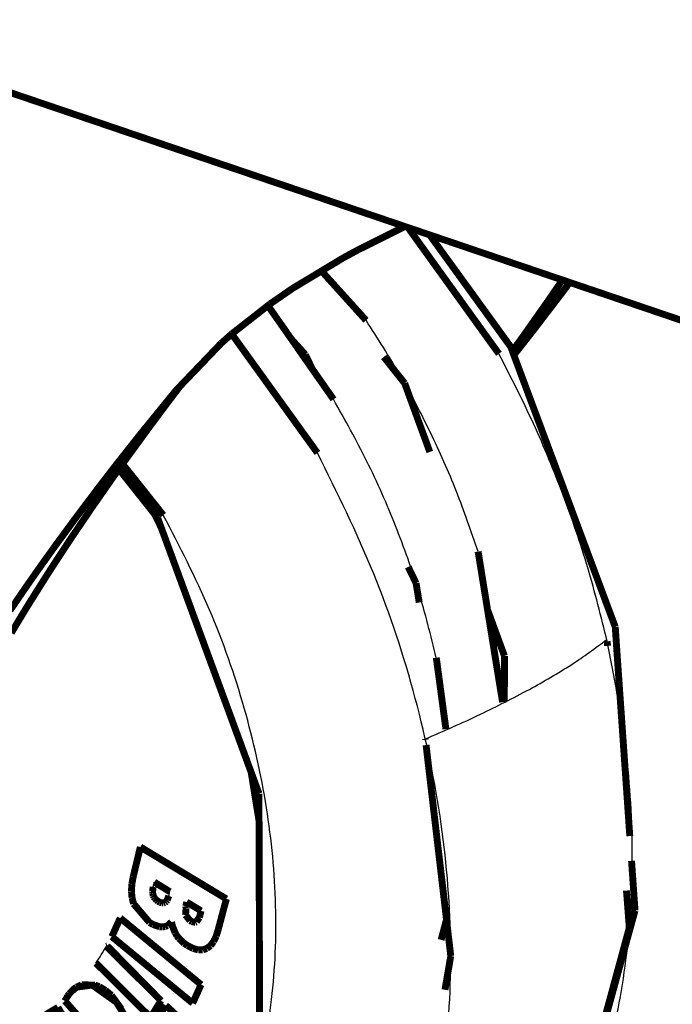
# Model space of a CAD drawing. Units: millimetres. Extents: x -1506 to -1096, y -1163 to -876.
# Drawn here: x -1233 to -1229, y -1069 to -1062 of the extents above; entities that cross this region are included whole.
import ezdxf

# ---------------------------------------------------------------- set-up
doc = ezdxf.new("R2010")
doc.units = ezdxf.units.MM

# ---------------------------------------------------------------- blocks, each defined once
blk = doc.blocks.new('____02___Rohr_60x60x3x880_3mm_______________R___136', base_point=(-12437.551, -10823.844))
at = {"color": 7, "linetype": 'Continuous', "const_width": 0.5}
blk.add_lwpolyline([(-12433.915, -10590.131), (-11745.615, -10823.594)], dxfattribs=at)
blk = doc.blocks.new('1-041-1051___08___Rahmen_______________S___138', base_point=(-12437.551, -10823.844))
blk.add_blockref('____02___Rohr_60x60x3x880_3mm_______________R___136', (-12437.551, -10823.844))
blk = doc.blocks.new('___Sammelfläche____________D__67__139', base_point=(-12397.81, -10728.539))
at = {"color": 7, "linetype": 'Continuous', "const_width": 0.5}
for points in [[(-12310.772, -10650.48), (-12316.991, -10641.848)], [(-12325.185, -10651.647), (-12322.462, -10655.08)], [(-12324.917, -10651.272), (-12323.473, -10653.086)], [(-12323.473, -10653.086), (-12321.957, -10654.991)], [(-12322.462, -10655.08), (-12322.364, -10655.203)], [(-12322.364, -10655.203), (-12315.014, -10675.188)], [(-12315.014, -10675.188), (-12314.96, -10694.454)]]:
    blk.add_lwpolyline(points, dxfattribs=at)
at = {"color": 7, "linetype": 'Continuous'}
for points in [[(-12349.299, -10726.023), (-12341.706, -10727.906), (-12334.301, -10728.358), (-12327.27, -10727.369), (-12320.789, -10724.961), (-12315.019, -10721.197), (-12310.106, -10716.169), (-12306.173, -10710.005), (-12303.317, -10702.858), (-12301.611, -10694.907), (-12301.098, -10686.352), (-12301.789, -10677.406), (-12303.668, -10668.293), (-12306.687, -10659.242), (-12310.772, -10650.48)], [(-12351.456, -10715.131), (-12345.453, -10716.614), (-12339.601, -10716.951), (-12334.052, -10716.135), (-12328.948, -10714.185), (-12324.42, -10711.153), (-12320.583, -10707.116), (-12317.536, -10702.176), (-12315.357, -10696.462), (-12314.102, -10690.119), (-12313.804, -10683.311), (-12314.469, -10676.211), (-12316.081, -10669.001), (-12318.598, -10661.867), (-12321.957, -10654.991)]]:
    blk.add_spline(points, degree=3, dxfattribs=at)
blk = doc.blocks.new('___Sammelfläche____________D__74__140', base_point=(-12377.676, -10707.989))
at = {"color": 7, "linetype": 'Continuous', "const_width": 0.5}
for points in [[(-12323.623, -10679.062), (-12324.14, -10681.208)], [(-12317.381, -10682.826), (-12323.623, -10679.062)], [(-12323.623, -10679.062), (-12317.381, -10682.826)], [(-12324.14, -10681.208), (-12324.241, -10681.762)], [(-12324.241, -10681.762), (-12324.27, -10682.267)], [(-12322.736, -10682.281), (-12322.692, -10681.956)], [(-12322.611, -10681.609), (-12321.486, -10682.301)], [(-12324.27, -10682.267), (-12324.228, -10682.741)], [(-12322.726, -10682.432), (-12322.736, -10682.281)], [(-12322.692, -10682.576), (-12322.726, -10682.432)], [(-12322.639, -10682.697), (-12322.692, -10682.576)], [(-12321.559, -10682.606), (-12321.673, -10682.913)], [(-12324.228, -10682.741), (-12324.115, -10683.178)], [(-12324.115, -10683.178), (-12322.954, -10684.544)], [(-12322.563, -10682.808), (-12322.639, -10682.697)], [(-12322.463, -10682.91), (-12322.563, -10682.808)], [(-12322.337, -10683.001), (-12322.463, -10682.91)], [(-12322.195, -10683.075), (-12322.337, -10683.001)], [(-12322.066, -10683.115), (-12322.195, -10683.075)], [(-12321.949, -10683.121), (-12322.066, -10683.115)], [(-12321.845, -10683.09), (-12321.949, -10683.121)], [(-12321.751, -10683.018), (-12321.845, -10683.09)], [(-12321.673, -10682.913), (-12321.751, -10683.018)], [(-12320.257, -10683.056), (-12320.329, -10683.352)], [(-12320.257, -10683.056), (-12320.329, -10683.352)], [(-12320.302, -10683.499), (-12320.329, -10683.352)], [(-12320.329, -10683.352), (-12320.302, -10683.499)], [(-12320.257, -10683.056), (-12319.219, -10683.694)], [(-12317.964, -10685.023), (-12317.381, -10682.826)], [(-12317.381, -10682.826), (-12317.964, -10685.023)], [(-12320.344, -10683.994), (-12320.302, -10683.499)], [(-12320.302, -10683.499), (-12320.344, -10683.994)], [(-12320.016, -10684.407), (-12320.344, -10683.994)], [(-12320.344, -10683.994), (-12320.016, -10684.407)], [(-12319.29, -10683.99), (-12319.343, -10684.171)], [(-12319.29, -10683.99), (-12319.219, -10683.694)], [(-12325.082, -10684.216), (-12325.696, -10685.564)], [(-12319.214, -10689.045), (-12325.082, -10684.216)], [(-12325.082, -10684.216), (-12319.214, -10689.045)], [(-12322.695, -10684.687), (-12322.954, -10684.544)], [(-12322.227, -10684.846), (-12322.695, -10684.687)], [(-12321.827, -10684.835), (-12321.654, -10684.768)], [(-12321.362, -10684.508), (-12321.654, -10684.768)], [(-12321.654, -10684.768), (-12321.362, -10684.508)], [(-12321.362, -10684.508), (-12321.297, -10684.787)], [(-12321.297, -10684.787), (-12321.102, -10685.282)], [(-12320.016, -10684.407), (-12319.875, -10684.48)], [(-12319.875, -10684.48), (-12320.016, -10684.407)], [(-12319.875, -10684.48), (-12319.653, -10684.522)], [(-12319.757, -10684.518), (-12319.875, -10684.48)], [(-12319.653, -10684.522), (-12319.757, -10684.518)], [(-12319.653, -10684.522), (-12319.556, -10684.492)], [(-12319.556, -10684.492), (-12319.653, -10684.522)], [(-12319.343, -10684.171), (-12319.556, -10684.492)], [(-12322.018, -10684.861), (-12322.227, -10684.846)], [(-12322.018, -10684.861), (-12321.827, -10684.835)], [(-12321.102, -10685.282), (-12320.974, -10685.497)], [(-12320.974, -10685.497), (-12320.823, -10685.696)], [(-12318.306, -10685.921), (-12318.117, -10685.526)], [(-12318.117, -10685.526), (-12318.306, -10685.921)], [(-12318.117, -10685.526), (-12317.964, -10685.023)], [(-12317.964, -10685.023), (-12318.117, -10685.526)], [(-12326.018, -10686.247), (-12326.09, -10686.271)], [(-12326.018, -10686.247), (-12322.125, -10690.208)], [(-12325.696, -10685.564), (-12319.828, -10690.392)], [(-12320.823, -10685.696), (-12320.436, -10686.056)], [(-12320.436, -10686.056), (-12320.202, -10686.215)], [(-12320.202, -10686.215), (-12319.792, -10686.424)], [(-12318.8, -10686.421), (-12318.535, -10686.221)], [(-12318.535, -10686.221), (-12318.8, -10686.421)], [(-12318.535, -10686.221), (-12318.306, -10685.921)], [(-12318.306, -10685.921), (-12318.535, -10686.221)], [(-12322.125, -10690.208), (-12326.09, -10686.271)], [(-12319.792, -10686.424), (-12319.421, -10686.524)], [(-12319.421, -10686.524), (-12319.091, -10686.521)], [(-12319.091, -10686.521), (-12318.8, -10686.421)], [(-12326.847, -10687.484), (-12322.883, -10691.422)], [(-12328.259, -10689.23), (-12327.893, -10689.054)], [(-12327.113, -10689.077), (-12328.259, -10689.23)], [(-12327.893, -10689.054), (-12327.113, -10689.077)], [(-12326.919, -10689.078), (-12327.113, -10689.077)], [(-12327.113, -10689.077), (-12325.358, -10690.324)], [(-12326.6, -10689.2), (-12326.919, -10689.078)], [(-12319.828, -10690.392), (-12319.214, -10689.045)], [(-12328.78, -10689.703), (-12328.896, -10689.866)], [(-12328.592, -10689.518), (-12328.78, -10689.703)], [(-12328.592, -10689.518), (-12328.259, -10689.23)], [(-12328.521, -10689.42), (-12328.592, -10689.518)], [(-12328.259, -10689.23), (-12328.521, -10689.42)], [(-12326.157, -10689.46), (-12326.6, -10689.2)], [(-12325.723, -10689.823), (-12326.157, -10689.46)], [(-12325.358, -10690.324), (-12325.723, -10689.823)], [(-12329.002, -10690.043), (-12329.097, -10690.229)], [(-12329.097, -10690.229), (-12327.876, -10691.619)], [(-12328.896, -10689.866), (-12329.002, -10690.043)], [(-12324.737, -10691.325), (-12325.358, -10690.324)], [(-12325.358, -10690.324), (-12325.004, -10690.819)], [(-12322.125, -10690.208), (-12322.883, -10691.422)], [(-12322.125, -10690.208), (-12322.883, -10691.422)], [(-12329.609, -10690.693), (-12330.759, -10691.39)], [(-12329.609, -10690.693), (-12325.47, -10697.543)], [(-12325.47, -10697.543), (-12329.609, -10690.693)], [(-12322.537, -10691.765), (-12321.78, -10690.552)], [(-12321.78, -10690.552), (-12320.52, -10691.708)], [(-12320.52, -10691.708), (-12321.78, -10690.552)]]:
    blk.add_lwpolyline(points, dxfattribs=at)
at = {"color": 7, "linetype": 'Continuous'}
for points in [[(-12322.692, -10681.956), (-12322.65, -10681.784), (-12322.611, -10681.609)], [(-12321.559, -10682.606), (-12321.522, -10682.454), (-12321.486, -10682.301)], [(-12326.847, -10687.484), (-12326.457, -10686.888), (-12326.09, -10686.271)], [(-12319.828, -10690.392), (-12319.512, -10689.726), (-12319.214, -10689.045)]]:
    blk.add_spline(points, degree=3, dxfattribs=at)
blk = doc.blocks.new('___Sammelfläche____________D__78__141', base_point=(-12415.963, -10689.001))
at = {"color": 7, "linetype": 'Continuous', "const_width": 0.5}
for points in [[(-12307.879, -10635.776), (-12304.425, -10634.052)], [(-12308.889, -10636.325), (-12307.879, -10635.776)], [(-12312.581, -10638.545), (-12308.889, -10636.325)], [(-12293.279, -10638.356), (-12294.037, -10639.457)], [(-12292.991, -10637.931), (-12293.279, -10638.356)], [(-12292.46, -10638.111), (-12292.975, -10638.802)], [(-12314.205, -10639.666), (-12312.581, -10638.545)], [(-12292.975, -10638.802), (-12295.104, -10641.586)], [(-12316.966, -10641.826), (-12314.205, -10639.666)], [(-12294.037, -10639.457), (-12295.595, -10641.669)], [(-12317.76, -10642.525), (-12316.966, -10641.826)], [(-12295.104, -10641.586), (-12296.289, -10643.096)], [(-12295.595, -10641.669), (-12296.066, -10642.327)], [(-12320.965, -10645.869), (-12317.76, -10642.525)], [(-12296.066, -10642.327), (-12296.623, -10643.093)], [(-12296.289, -10643.096), (-12296.516, -10643.379)], [(-12323.666, -10649.174), (-12321.044, -10645.952)], [(-12321.624, -10646.796), (-12320.735, -10645.63)], [(-12321.044, -10645.952), (-12320.965, -10645.869)], [(-12322.815, -10648.388), (-12321.624, -10646.796)], [(-12324.424, -10650.587), (-12322.815, -10648.388)], [(-12325.385, -10651.35), (-12323.666, -10649.174)], [(-12325.604, -10652.237), (-12324.424, -10650.587)], [(-12326.643, -10652.979), (-12325.385, -10651.35)], [(-12327.151, -10654.453), (-12325.604, -10652.237)], [(-12328.29, -10655.16), (-12326.643, -10652.979)], [(-12328.593, -10656.578), (-12327.151, -10654.453)], [(-12329.829, -10657.253), (-12328.29, -10655.16)], [(-12329.741, -10658.318), (-12328.593, -10656.578)], [(-12331.056, -10658.967), (-12329.829, -10657.253)], [(-12330.447, -10659.412), (-12329.741, -10658.318)], [(-12331.809, -10660.042), (-12331.056, -10658.967)], [(-12331.64, -10661.304), (-12330.447, -10659.412)], [(-12333.082, -10661.9), (-12331.809, -10660.042)], [(-12332.067, -10661.999), (-12331.64, -10661.304)], [(-12332.993, -10663.533), (-12332.067, -10661.999)]]:
    blk.add_lwpolyline(points, dxfattribs=at)
blk = doc.blocks.new('___Sammelfläche____________D__45__145', base_point=(-12312.905, -10668.806))
at = {"color": 7, "linetype": 'Continuous', "const_width": 0.5}
for points in [[(-12307.244, -10640.858), (-12310.476, -10637.279)], [(-12312.655, -10642.232), (-12311.648, -10643.347)], [(-12311.648, -10643.347), (-12311.137, -10644.401)], [(-12298.424, -10661.854), (-12299.109, -10657.634)], [(-12304.182, -10658.745), (-12303.611, -10659.921)], [(-12303.611, -10659.921), (-12303.383, -10661.328)], [(-12297.336, -10668.556), (-12298.424, -10661.854)]]:
    blk.add_lwpolyline(points, dxfattribs=at)
at = {"color": 7, "linetype": 'Continuous'}
blk.add_spline([(-12299.109, -10657.634), (-12300.683, -10653.268), (-12302.575, -10648.989), (-12304.77, -10644.839), (-12307.244, -10640.858)], degree=3, dxfattribs=at)
blk = doc.blocks.new('___Sammelfläche____________D__21__147', base_point=(-12388.327, -10728.632))
at = {"color": 7, "linetype": 'Continuous', "const_width": 0.5}
for points in [[(-12302.939, -10671.217), (-12302.931, -10671.284)], [(-12302.886, -10671.665), (-12301.094, -10686.969)], [(-12301.094, -10686.969), (-12301.515, -10689.418)]]:
    blk.add_lwpolyline(points, dxfattribs=at)
at = {"color": 7, "linetype": 'Continuous'}
for points in [[(-12314.577, -10720.29), (-12308.832, -10718.346), (-12303.609, -10715.351), (-12299.008, -10711.362), (-12295.118, -10706.457), (-12292.013, -10700.729), (-12289.753, -10694.289), (-12288.38, -10687.259), (-12287.922, -10679.774), (-12288.387, -10671.979), (-12289.767, -10664.022)], [(-12295.385, -10667.629), (-12292.311, -10665.815), (-12289.767, -10664.022)], [(-12302.939, -10671.217), (-12298.944, -10669.438), (-12295.385, -10667.629)]]:
    blk.add_spline(points, degree=3, dxfattribs=at)
blk = doc.blocks.new('___Sammelfläche____________D__52__148', base_point=(-12314.252, -10719.486))
at = {"color": 7, "linetype": 'Continuous', "const_width": 0.5}
for points in [[(-12304.197, -10634.13), (-12297.6, -10643.285)], [(-12302.628, -10634.662), (-12296.735, -10642.791)], [(-12296.735, -10642.791), (-12289.155, -10663.1)], [(-12304.439, -10645.422), (-12305.955, -10643.517)], [(-12302.614, -10650.406), (-12304.439, -10645.422)], [(-12297.199, -10665.203), (-12298.424, -10661.854)], [(-12289.155, -10663.1), (-12289.002, -10665.349)], [(-12289.74, -10664.14), (-12289.714, -10664.471)], [(-12297.203, -10668.493), (-12297.199, -10665.203)], [(-12289.002, -10665.349), (-12288.099, -10678.268)], [(-12287.973, -10680.068), (-12287.72, -10683.675)], [(-12288.342, -10682.223), (-12288.134, -10684.917)], [(-12287.72, -10683.675), (-12290.046, -10692.15)], [(-12288.134, -10684.917), (-12289.952, -10691.602)]]:
    blk.add_lwpolyline(points, dxfattribs=at)
at = {"color": 7, "linetype": 'Continuous'}
blk.add_spline([(-12289.74, -10664.14), (-12291.146, -10658.821), (-12292.936, -10653.542), (-12295.093, -10648.349), (-12297.6, -10643.285)], degree=3, dxfattribs=at)
blk = doc.blocks.new('___Sammelfläche____________D__51__149', base_point=(-12322.178, -10703.877))
at = {"color": 7, "linetype": 'Continuous', "const_width": 0.5}
for points in [[(-12312.655, -10642.232), (-12314.364, -10639.79)], [(-12311.137, -10644.401), (-12312.655, -10642.232)], [(-12309.606, -10646.589), (-12311.137, -10644.401)], [(-12301.446, -10670.508), (-12302.144, -10665.334)], [(-12301.794, -10685.799), (-12301.404, -10684.325)], [(-12321.618, -10703.462), (-12321.928, -10703.627)]]:
    blk.add_lwpolyline(points, dxfattribs=at)
at = {"color": 7, "linetype": 'Continuous'}
blk.add_spline([(-12302.144, -10665.334), (-12303.423, -10660.521), (-12305.107, -10655.755), (-12307.176, -10651.093), (-12309.606, -10646.589)], degree=3, dxfattribs=at)
blk = doc.blocks.new('___Sammelfläche____________D__62__152', base_point=(-12388.326, -10716.57))
at = {"color": 7, "linetype": 'Continuous', "const_width": 0.5}
for points in [[(-12322.575, -10654.937), (-12322.107, -10655.903)], [(-12315.581, -10673.648), (-12315.009, -10677.171)]]:
    blk.add_lwpolyline(points, dxfattribs=at)
blk = doc.blocks.new('70000-0000___11___L-ROLLE_125_FESTST__DIN-PL__CN_STEP_______________K___153', base_point=(-12415.963, -10728.632))
for name, p in [('___Sammelfläche____________D__78__141', (-12415.963, -10689.001)), ('___Sammelfläche____________D__67__139', (-12397.81, -10728.539)), ('___Sammelfläche____________D__62__152', (-12388.326, -10716.57)), ('___Sammelfläche____________D__74__140', (-12377.676, -10707.989)), ('___Sammelfläche____________D__52__148', (-12314.252, -10719.486)), ('___Sammelfläche____________D__45__145', (-12312.905, -10668.806)), ('___Sammelfläche____________D__51__149', (-12322.178, -10703.877)), ('___Sammelfläche____________D__21__147', (-12388.327, -10728.632))]:
    blk.add_blockref(name, p)
blk = doc.blocks.new('1-041-1052___01___Grundgestell_____________M___157', base_point=(-12437.551, -10911.383))
for name, p in [('1-041-1051___08___Rahmen_______________S___138', (-12437.551, -10823.844)), ('70000-0000___11___L-ROLLE_125_FESTST__DIN-PL__CN_STEP_______________K___153', (-12415.963, -10728.632))]:
    blk.add_blockref(name, p)
blk = doc.blocks.new('1-041-0025___CPM-600_____________M___158', base_point=(-12437.551, -10911.383))
blk.add_blockref('1-041-1052___01___Grundgestell_____________M___157', (-12437.551, -10911.383))
blk = doc.blocks.new('Allg2', base_point=(-11810, -10320))
blk.add_blockref('1-041-0025___CPM-600_____________M___158', (-12437.551, -10911.383))

msp = doc.modelspace()

# ---------------------------------------------------------------- block references
at = {"xscale": 0.1, "yscale": 0.1, "zscale": 0.1}
msp.add_blockref('Allg2', (-1181, -1032), dxfattribs=at)

doc.saveas('drawing.dxf')
